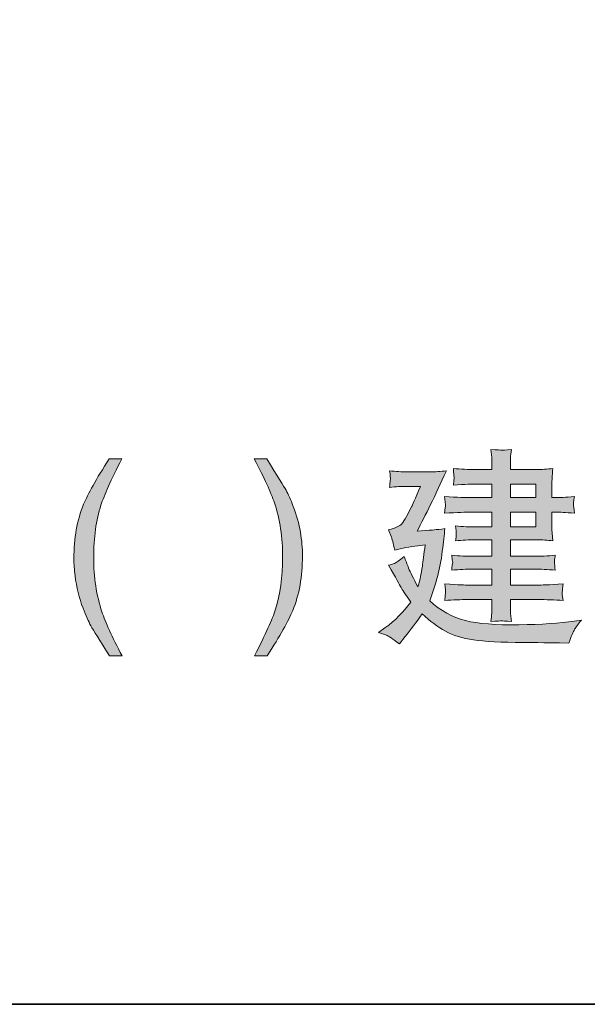
# Model space of a CAD drawing. Units: inches. Extents: x 6.3 to 94.3, y -68.9 to -19.2.
# Drawn here: x 79.3 to 84, y -66.3 to -58.1 of the extents above; entities that cross this region are included whole.
import ezdxf

# ---------------------------------------------------------------- set-up
doc = ezdxf.new("R2010")
doc.units = ezdxf.units.IN
doc.header["$MEASUREMENT"] = 0
doc.layers.add('图层 1', color=7, linetype='Continuous')

msp = doc.modelspace()

# ---------------------------------------------------------------- hatches: boundary and pattern name
at = {"layer": '图层 1'}
h = msp.add_hatch(color=256, dxfattribs=at)
h.dxf.hatch_style = 2
h.paths.add_polyline_path([(83.3651, -61.9563), (83.5773, -61.9563), (83.5773, -62.0693), (83.3651, -62.0693)])
edge = h.paths.add_edge_path()
edge.add_spline(control_points=[(82.2627, -63.1965), (82.2627, -63.1965), (82.3295, -63.2192), (82.3295, -63.2192), (82.3461, -63.2247), (82.3819, -63.2489), (82.4384, -63.2916), (82.4384, -63.2916), (82.4866, -63.2309), (82.4866, -63.2309), (82.5314, -63.1751), (82.5782, -63.1117), (82.6279, -63.0415), (82.6947, -63.1014), (82.7595, -63.1489), (82.8235, -63.1855), (82.8869, -63.2213), (82.9655, -63.2461), (83.0578, -63.2585), (83.1501, -63.2716), (83.2886, -63.2785), (83.4726, -63.2799), (83.6573, -63.2819), (83.7585, -63.2826), (83.7765, -63.2826), (83.7765, -63.2826), (83.8543, -63.2847), (83.8543, -63.2847), (83.8736, -63.2282), (83.8895, -63.1903), (83.9019, -63.1696), (83.9136, -63.1496), (83.9329, -63.1241), (83.959, -63.0931), (83.959, -63.0931), (83.8991, -63.1021), (83.8991, -63.1021), (83.7806, -63.1193), (83.6262, -63.129), (83.4354, -63.131), (83.2459, -63.1345), (83.0978, -63.1235), (82.9896, -63.0966), (82.8814, -63.0704), (82.7829, -63.0153), (82.6933, -62.9312), (82.7174, -62.8658), (82.7381, -62.7996), (82.756, -62.7321), (82.7739, -62.6653), (82.7877, -62.5936), (82.7967, -62.5178), (82.8056, -62.442), (82.8132, -62.3793), (82.8187, -62.3283), (82.7429, -62.338), (82.6988, -62.3421), (82.6864, -62.3421), (82.6864, -62.3421), (82.5865, -62.349), (82.5865, -62.349), (82.6554, -62.2208), (82.7367, -62.0527), (82.8311, -61.8453), (82.7815, -61.8515), (82.736, -61.8543), (82.6947, -61.8543), (82.6947, -61.8543), (82.5018, -61.8543), (82.5018, -61.8543), (82.4563, -61.8543), (82.4081, -61.8515), (82.3571, -61.8453), (82.3619, -61.8846), (82.364, -61.9073), (82.3633, -61.9142), (82.3626, -61.9204), (82.3619, -61.9287), (82.3605, -61.939), (82.3598, -61.9487), (82.3585, -61.9638), (82.3571, -61.9838), (82.4081, -61.9783), (82.4556, -61.9755), (82.5004, -61.9755), (82.5004, -61.9755), (82.6155, -61.9755), (82.6155, -61.9755), (82.5686, -62.0823), (82.5445, -62.1375), (82.5431, -62.1409), (82.5431, -62.1409), (82.4969, -62.227), (82.4969, -62.227), (82.4832, -62.2532), (82.4694, -62.2746), (82.4556, -62.2904), (82.4418, -62.307), (82.406, -62.3228), (82.3488, -62.3387), (82.3488, -62.3387), (82.3729, -62.4007), (82.3729, -62.4007), (82.3764, -62.4103), (82.3853, -62.4461), (82.4005, -62.5095), (82.4604, -62.4923), (82.5238, -62.4792), (82.5913, -62.4716), (82.5913, -62.4716), (82.6534, -62.4647), (82.6534, -62.4647), (82.643, -62.5447), (82.6354, -62.6039), (82.6306, -62.6411), (82.6251, -62.6783), (82.6203, -62.708), (82.6148, -62.73), (82.6099, -62.7514), (82.6024, -62.7796), (82.5934, -62.8141), (82.5541, -62.7431), (82.5286, -62.6907), (82.5155, -62.6584), (82.5031, -62.6253), (82.4907, -62.5929), (82.4777, -62.5612), (82.4398, -62.5929), (82.4136, -62.6122), (82.3984, -62.6184), (82.3839, -62.6253), (82.3667, -62.6301), (82.3467, -62.6336), (82.4081, -62.741), (82.4432, -62.8031), (82.4522, -62.8196), (82.4611, -62.8354), (82.488, -62.8761), (82.5328, -62.9416), (82.4742, -63.0242), (82.4025, -63.0959), (82.3178, -63.1572), (82.3178, -63.1572), (82.2627, -63.1965), (82.2627, -63.1965)], knot_values=[0, 0, 0, 0, 1, 1, 1, 2, 2, 2, 3, 3, 3, 4, 4, 4, 5, 5, 5, 6, 6, 6, 7, 7, 7, 8, 8, 8, 9, 9, 9, 10, 10, 10, 11, 11, 11, 12, 12, 12, 13, 13, 13, 14, 14, 14, 15, 15, 15, 16, 16, 16, 17, 17, 17, 18, 18, 18, 19, 19, 19, 20, 20, 20, 21, 21, 21, 22, 22, 22, 23, 23, 23, 24, 24, 24, 25, 25, 25, 26, 26, 26, 27, 27, 27, 28, 28, 28, 29, 29, 29, 30, 30, 30, 31, 31, 31, 32, 32, 32, 33, 33, 33, 34, 34, 34, 35, 35, 35, 36, 36, 36, 37, 37, 37, 38, 38, 38, 39, 39, 39, 40, 40, 40, 41, 41, 41, 42, 42, 42, 43, 43, 43, 44, 44, 44, 45, 45, 45, 46, 46, 46, 47, 47, 47, 48, 48, 48, 48], degree=3, periodic=0)
edge = h.paths.add_edge_path()
edge.add_spline(control_points=[(83.0234, -62.1905), (83.0234, -62.1905), (83.2108, -62.1905), (83.2108, -62.1905), (83.2108, -62.1905), (83.2108, -62.3145), (83.2108, -62.3145), (83.2108, -62.3145), (83.073, -62.3145), (83.073, -62.3145), (83.024, -62.3145), (82.9689, -62.3118), (82.9076, -62.3056), (82.9124, -62.3366), (82.9145, -62.3573), (82.9138, -62.3683), (82.9131, -62.3786), (82.9131, -62.3883), (82.9124, -62.3965), (82.9117, -62.4048), (82.9104, -62.4158), (82.9076, -62.4303), (82.9641, -62.4248), (83.0192, -62.422), (83.073, -62.422), (83.073, -62.422), (83.2108, -62.422), (83.2108, -62.422), (83.2108, -62.422), (83.2108, -62.5598), (83.2108, -62.5598), (83.2108, -62.5598), (83.0544, -62.5598), (83.0544, -62.5598), (83.0006, -62.5598), (82.9407, -62.5571), (82.8752, -62.5509), (82.8752, -62.5509), (82.88, -62.5888), (82.88, -62.5888), (82.88, -62.5888), (82.8835, -62.6122), (82.8835, -62.6122), (82.8828, -62.6156), (82.8814, -62.6225), (82.8794, -62.6329), (82.878, -62.6432), (82.8766, -62.6577), (82.8752, -62.6756), (82.9407, -62.6701), (83.0006, -62.6673), (83.0557, -62.6673), (83.0557, -62.6673), (83.2108, -62.6673), (83.2108, -62.6673), (83.2108, -62.6673), (83.2108, -62.7996), (83.2108, -62.7996), (83.2108, -62.7996), (83.011, -62.7996), (83.011, -62.7996), (82.9972, -62.8003), (82.9331, -62.7975), (82.818, -62.7907), (82.8229, -62.8299), (82.8249, -62.8527), (82.8242, -62.8589), (82.8235, -62.8658), (82.8229, -62.874), (82.8215, -62.8844), (82.8208, -62.894), (82.8194, -62.9092), (82.818, -62.9291), (82.8869, -62.9236), (82.9524, -62.9209), (83.013, -62.9209), (83.013, -62.9209), (83.2108, -62.9209), (83.2108, -62.9209), (83.2108, -62.9209), (83.2108, -62.9739), (83.2108, -62.9739), (83.2108, -62.9994), (83.2108, -63.0201), (83.2094, -63.0359), (83.208, -63.0525), (83.2059, -63.0752), (83.2025, -63.1048), (83.2562, -63.1014), (83.2859, -63.0993), (83.2907, -63.0986), (83.2962, -63.0986), (83.3238, -63.1007), (83.3741, -63.1048), (83.3741, -63.1048), (83.3672, -63.038), (83.3672, -63.038), (83.3658, -63.0297), (83.3651, -63.0105), (83.3651, -62.9794), (83.3651, -62.9794), (83.3651, -62.9209), (83.3651, -62.9209), (83.3651, -62.9209), (83.598, -62.9209), (83.598, -62.9209), (83.6648, -62.9209), (83.7337, -62.9236), (83.8061, -62.9291), (83.8061, -62.9291), (83.7992, -62.8816), (83.7992, -62.8816), (83.7985, -62.8802), (83.7978, -62.874), (83.7985, -62.8637), (83.7992, -62.8527), (83.7999, -62.843), (83.8006, -62.8334), (83.8013, -62.8237), (83.8026, -62.8099), (83.8061, -62.7907), (83.6855, -62.7975), (83.6166, -62.8003), (83.598, -62.7996), (83.598, -62.7996), (83.3651, -62.7996), (83.3651, -62.7996), (83.3651, -62.7996), (83.3651, -62.6673), (83.3651, -62.6673), (83.3651, -62.6673), (83.5615, -62.6673), (83.5615, -62.6673), (83.6159, -62.6673), (83.6752, -62.6701), (83.7406, -62.6756), (83.7365, -62.6418), (83.7337, -62.6212), (83.733, -62.615), (83.7324, -62.6088), (83.733, -62.6012), (83.7337, -62.5922), (83.7351, -62.5833), (83.7372, -62.5695), (83.7406, -62.5509), (83.6779, -62.5571), (83.618, -62.5598), (83.5615, -62.5598), (83.5615, -62.5598), (83.3651, -62.5598), (83.3651, -62.5598), (83.3651, -62.5598), (83.3651, -62.422), (83.3651, -62.422), (83.3651, -62.422), (83.587, -62.422), (83.587, -62.422), (83.629, -62.422), (83.6738, -62.4248), (83.7213, -62.4303), (83.7213, -62.4303), (83.7144, -62.3662), (83.7144, -62.3662), (83.7131, -62.3586), (83.7124, -62.3352), (83.7124, -62.2973), (83.7124, -62.2973), (83.7124, -62.1905), (83.7124, -62.1905), (83.7124, -62.1905), (83.7537, -62.1905), (83.7537, -62.1905), (83.7737, -62.1905), (83.8226, -62.1933), (83.9005, -62.1988), (83.8957, -62.1588), (83.8936, -62.1354), (83.8929, -62.1299), (83.8922, -62.1237), (83.8922, -62.1154), (83.8936, -62.1044), (83.895, -62.0934), (83.897, -62.0789), (83.9005, -62.0603), (83.8226, -62.0665), (83.7744, -62.0693), (83.7572, -62.0693), (83.7572, -62.0693), (83.7124, -62.0693), (83.7124, -62.0693), (83.7124, -62.0693), (83.7124, -61.9707), (83.7124, -61.9707), (83.7124, -61.9432), (83.7131, -61.9211), (83.7138, -61.9025), (83.7144, -61.8846), (83.7165, -61.8591), (83.7213, -61.826), (83.6738, -61.8322), (83.6276, -61.835), (83.5835, -61.835), (83.5835, -61.835), (83.3651, -61.835), (83.3651, -61.835), (83.3651, -61.835), (83.3651, -61.7985), (83.3651, -61.7985), (83.3651, -61.7744), (83.3658, -61.7544), (83.3665, -61.7371), (83.3672, -61.7206), (83.3692, -61.6972), (83.3741, -61.6662), (83.3238, -61.6717), (83.2962, -61.6744), (83.2907, -61.6738), (83.2859, -61.6731), (83.2562, -61.6703), (83.2025, -61.6662), (83.2025, -61.6662), (83.2094, -61.7351), (83.2094, -61.7351), (83.2108, -61.7454), (83.2108, -61.7661), (83.2108, -61.7971), (83.2108, -61.7971), (83.2108, -61.835), (83.2108, -61.835), (83.2108, -61.835), (83.0716, -61.835), (83.0716, -61.835), (83.013, -61.835), (82.9524, -61.8322), (82.889, -61.826), (82.8924, -61.866), (82.8945, -61.8894), (82.8952, -61.8963), (82.8959, -61.9039), (82.8952, -61.9122), (82.8938, -61.9225), (82.8931, -61.9328), (82.8911, -61.9466), (82.889, -61.9645), (82.9903, -61.959), (83.0509, -61.9563), (83.0716, -61.9563), (83.0716, -61.9563), (83.2108, -61.9563), (83.2108, -61.9563), (83.2108, -61.9563), (83.2108, -62.0693), (83.2108, -62.0693), (83.2108, -62.0693), (83.0234, -62.0693), (83.0234, -62.0693), (82.9979, -62.0693), (82.9283, -62.0665), (82.8146, -62.0603), (82.8146, -62.0603), (82.8201, -62.1037), (82.8201, -62.1037), (82.8201, -62.1037), (82.8235, -62.1313), (82.8235, -62.1313), (82.8235, -62.1409), (82.8208, -62.163), (82.8146, -62.1988), (82.9283, -62.1933), (82.9979, -62.1905), (83.0234, -62.1905)], knot_values=[0, 0, 0, 0, 1, 1, 1, 2, 2, 2, 3, 3, 3, 4, 4, 4, 5, 5, 5, 6, 6, 6, 7, 7, 7, 8, 8, 8, 9, 9, 9, 10, 10, 10, 11, 11, 11, 12, 12, 12, 13, 13, 13, 14, 14, 14, 15, 15, 15, 16, 16, 16, 17, 17, 17, 18, 18, 18, 19, 19, 19, 20, 20, 20, 21, 21, 21, 22, 22, 22, 23, 23, 23, 24, 24, 24, 25, 25, 25, 26, 26, 26, 27, 27, 27, 28, 28, 28, 29, 29, 29, 30, 30, 30, 31, 31, 31, 32, 32, 32, 33, 33, 33, 34, 34, 34, 35, 35, 35, 36, 36, 36, 37, 37, 37, 38, 38, 38, 39, 39, 39, 40, 40, 40, 41, 41, 41, 42, 42, 42, 43, 43, 43, 44, 44, 44, 45, 45, 45, 46, 46, 46, 47, 47, 47, 48, 48, 48, 49, 49, 49, 50, 50, 50, 51, 51, 51, 52, 52, 52, 53, 53, 53, 54, 54, 54, 55, 55, 55, 56, 56, 56, 57, 57, 57, 58, 58, 58, 59, 59, 59, 60, 60, 60, 61, 61, 61, 62, 62, 62, 63, 63, 63, 64, 64, 64, 65, 65, 65, 66, 66, 66, 67, 67, 67, 68, 68, 68, 69, 69, 69, 70, 70, 70, 71, 71, 71, 72, 72, 72, 73, 73, 73, 74, 74, 74, 75, 75, 75, 76, 76, 76, 77, 77, 77, 78, 78, 78, 79, 79, 79, 80, 80, 80, 81, 81, 81, 82, 82, 82, 83, 83, 83, 84, 84, 84, 85, 85, 85, 86, 86, 86, 87, 87, 87, 88, 88, 88, 89, 89, 89, 90, 90, 90, 90], degree=3, periodic=0)
h.paths.add_polyline_path([(83.3651, -62.1905), (83.5773, -62.1905), (83.5773, -62.3145), (83.3651, -62.3145)])
h = msp.add_hatch(color=256, dxfattribs=at)
h.dxf.hatch_style = 2
edge = h.paths.add_edge_path()
edge.add_spline(control_points=[(80.1191, -61.7461), (80.0303, -61.9211), (79.9724, -62.05), (79.9455, -62.1326), (79.9049, -62.258), (79.8849, -62.4034), (79.8849, -62.5681), (79.8849, -62.7348), (79.9083, -62.8871), (79.9538, -63.0242), (79.9827, -63.1097), (80.0385, -63.2316), (80.1219, -63.3915), (80.1219, -63.3915), (80.0172, -63.3915), (80.0172, -63.3915), (79.9338, -63.2606), (79.8814, -63.1772), (79.8614, -63.1407), (79.8415, -63.1048), (79.8194, -63.0552), (79.796, -62.9932), (79.7643, -62.9085), (79.7416, -62.8182), (79.7292, -62.7218), (79.723, -62.6715), (79.7195, -62.6239), (79.7195, -62.5784), (79.7195, -62.4089), (79.7464, -62.2574), (79.8008, -62.1251), (79.8346, -62.0403), (79.9062, -61.9142), (80.0144, -61.7461), (80.0144, -61.7461), (80.1191, -61.7461), (80.1191, -61.7461)], knot_values=[0, 0, 0, 0, 1, 1, 1, 2, 2, 2, 3, 3, 3, 4, 4, 4, 5, 5, 5, 6, 6, 6, 7, 7, 7, 8, 8, 8, 9, 9, 9, 10, 10, 10, 11, 11, 11, 12, 12, 12, 12], degree=3, periodic=0)
h = msp.add_hatch(color=256, dxfattribs=at)
h.dxf.hatch_style = 2
edge = h.paths.add_edge_path()
edge.add_spline(control_points=[(81.2292, -63.3915), (81.3194, -63.213), (81.378, -63.0835), (81.4042, -63.0022), (81.4434, -62.8788), (81.4634, -62.7342), (81.4634, -62.5681), (81.4634, -62.402), (81.4407, -62.2505), (81.3945, -62.1127), (81.3663, -62.0279), (81.3098, -61.9053), (81.2264, -61.7461), (81.2264, -61.7461), (81.3311, -61.7461), (81.3311, -61.7461), (81.4193, -61.8874), (81.4731, -61.9742), (81.4917, -62.0072), (81.5103, -62.0403), (81.5303, -62.0858), (81.5523, -62.1437), (81.5799, -62.2153), (81.5998, -62.2863), (81.6116, -62.3566), (81.6233, -62.4262), (81.6288, -62.4937), (81.6288, -62.5585), (81.6288, -62.7286), (81.6019, -62.8802), (81.5475, -63.0132), (81.513, -63.0986), (81.4421, -63.2247), (81.3339, -63.3915), (81.3339, -63.3915), (81.2292, -63.3915), (81.2292, -63.3915)], knot_values=[0, 0, 0, 0, 1, 1, 1, 2, 2, 2, 3, 3, 3, 4, 4, 4, 5, 5, 5, 6, 6, 6, 7, 7, 7, 8, 8, 8, 9, 9, 9, 10, 10, 10, 11, 11, 11, 12, 12, 12, 12], degree=3, periodic=0)

# ---------------------------------------------------------------- linework, layer by layer
at = {"layer": '图层 1', "lineweight": 35}
msp.add_lwpolyline([(94.2564, -66.3026), (6.2563, -66.3026), (6.2563, -22.3022), (94.2564, -22.3022), (94.2564, -66.3026)], dxfattribs=at)
at = {"layer": '图层 1', "lineweight": 0}
for points in [[(83.3651, -61.9563), (83.5773, -61.9563), (83.5773, -62.0693), (83.3651, -62.0693), (83.3651, -61.9563)], [(83.3651, -62.1905), (83.5773, -62.1905), (83.5773, -62.3145), (83.3651, -62.3145), (83.3651, -62.1905)]]:
    msp.add_lwpolyline(points, dxfattribs=at)
for points, knots in [([(83.0234, -62.1905), (83.0234, -62.1905), (83.2108, -62.1905), (83.2108, -62.1905), (83.2108, -62.1905), (83.2108, -62.3145), (83.2108, -62.3145), (83.2108, -62.3145), (83.073, -62.3145), (83.073, -62.3145), (83.024, -62.3145), (82.9689, -62.3118), (82.9076, -62.3056), (82.9124, -62.3366), (82.9145, -62.3573), (82.9138, -62.3683), (82.9131, -62.3786), (82.9131, -62.3883), (82.9124, -62.3965), (82.9117, -62.4048), (82.9104, -62.4158), (82.9076, -62.4303), (82.9641, -62.4248), (83.0192, -62.422), (83.073, -62.422), (83.073, -62.422), (83.2108, -62.422), (83.2108, -62.422), (83.2108, -62.422), (83.2108, -62.5598), (83.2108, -62.5598), (83.2108, -62.5598), (83.0544, -62.5598), (83.0544, -62.5598), (83.0006, -62.5598), (82.9407, -62.5571), (82.8752, -62.5509), (82.8752, -62.5509), (82.88, -62.5888), (82.88, -62.5888), (82.88, -62.5888), (82.8835, -62.6122), (82.8835, -62.6122), (82.8828, -62.6156), (82.8814, -62.6225), (82.8794, -62.6329), (82.878, -62.6432), (82.8766, -62.6577), (82.8752, -62.6756), (82.9407, -62.6701), (83.0006, -62.6673), (83.0557, -62.6673), (83.0557, -62.6673), (83.2108, -62.6673), (83.2108, -62.6673), (83.2108, -62.6673), (83.2108, -62.7996), (83.2108, -62.7996), (83.2108, -62.7996), (83.011, -62.7996), (83.011, -62.7996), (82.9972, -62.8003), (82.9331, -62.7975), (82.818, -62.7907), (82.8229, -62.8299), (82.8249, -62.8527), (82.8242, -62.8589), (82.8235, -62.8658), (82.8229, -62.874), (82.8215, -62.8844), (82.8208, -62.894), (82.8194, -62.9092), (82.818, -62.9291), (82.8869, -62.9236), (82.9524, -62.9209), (83.013, -62.9209), (83.013, -62.9209), (83.2108, -62.9209), (83.2108, -62.9209), (83.2108, -62.9209), (83.2108, -62.9739), (83.2108, -62.9739), (83.2108, -62.9994), (83.2108, -63.0201), (83.2094, -63.0359), (83.208, -63.0525), (83.2059, -63.0752), (83.2025, -63.1048), (83.2562, -63.1014), (83.2859, -63.0993), (83.2907, -63.0986), (83.2962, -63.0986), (83.3238, -63.1007), (83.3741, -63.1048), (83.3741, -63.1048), (83.3672, -63.038), (83.3672, -63.038), (83.3658, -63.0297), (83.3651, -63.0105), (83.3651, -62.9794), (83.3651, -62.9794), (83.3651, -62.9209), (83.3651, -62.9209), (83.3651, -62.9209), (83.598, -62.9209), (83.598, -62.9209), (83.6648, -62.9209), (83.7337, -62.9236), (83.8061, -62.9291), (83.8061, -62.9291), (83.7992, -62.8816), (83.7992, -62.8816), (83.7985, -62.8802), (83.7978, -62.874), (83.7985, -62.8637), (83.7992, -62.8527), (83.7999, -62.843), (83.8006, -62.8334), (83.8013, -62.8237), (83.8026, -62.8099), (83.8061, -62.7907), (83.6855, -62.7975), (83.6166, -62.8003), (83.598, -62.7996), (83.598, -62.7996), (83.3651, -62.7996), (83.3651, -62.7996), (83.3651, -62.7996), (83.3651, -62.6673), (83.3651, -62.6673), (83.3651, -62.6673), (83.5615, -62.6673), (83.5615, -62.6673), (83.6159, -62.6673), (83.6752, -62.6701), (83.7406, -62.6756), (83.7365, -62.6418), (83.7337, -62.6212), (83.733, -62.615), (83.7324, -62.6088), (83.733, -62.6012), (83.7337, -62.5922), (83.7351, -62.5833), (83.7372, -62.5695), (83.7406, -62.5509), (83.6779, -62.5571), (83.618, -62.5598), (83.5615, -62.5598), (83.5615, -62.5598), (83.3651, -62.5598), (83.3651, -62.5598), (83.3651, -62.5598), (83.3651, -62.422), (83.3651, -62.422), (83.3651, -62.422), (83.587, -62.422), (83.587, -62.422), (83.629, -62.422), (83.6738, -62.4248), (83.7213, -62.4303), (83.7213, -62.4303), (83.7144, -62.3662), (83.7144, -62.3662), (83.7131, -62.3586), (83.7124, -62.3352), (83.7124, -62.2973), (83.7124, -62.2973), (83.7124, -62.1905), (83.7124, -62.1905), (83.7124, -62.1905), (83.7537, -62.1905), (83.7537, -62.1905), (83.7737, -62.1905), (83.8226, -62.1933), (83.9005, -62.1988), (83.8957, -62.1588), (83.8936, -62.1354), (83.8929, -62.1299), (83.8922, -62.1237), (83.8922, -62.1154), (83.8936, -62.1044), (83.895, -62.0934), (83.897, -62.0789), (83.9005, -62.0603), (83.8226, -62.0665), (83.7744, -62.0693), (83.7572, -62.0693), (83.7572, -62.0693), (83.7124, -62.0693), (83.7124, -62.0693), (83.7124, -62.0693), (83.7124, -61.9707), (83.7124, -61.9707), (83.7124, -61.9432), (83.7131, -61.9211), (83.7138, -61.9025), (83.7144, -61.8846), (83.7165, -61.8591), (83.7213, -61.826), (83.6738, -61.8322), (83.6276, -61.835), (83.5835, -61.835), (83.5835, -61.835), (83.3651, -61.835), (83.3651, -61.835), (83.3651, -61.835), (83.3651, -61.7985), (83.3651, -61.7985), (83.3651, -61.7744), (83.3658, -61.7544), (83.3665, -61.7371), (83.3672, -61.7206), (83.3692, -61.6972), (83.3741, -61.6662), (83.3238, -61.6717), (83.2962, -61.6744), (83.2907, -61.6738), (83.2859, -61.6731), (83.2562, -61.6703), (83.2025, -61.6662), (83.2025, -61.6662), (83.2094, -61.7351), (83.2094, -61.7351), (83.2108, -61.7454), (83.2108, -61.7661), (83.2108, -61.7971), (83.2108, -61.7971), (83.2108, -61.835), (83.2108, -61.835), (83.2108, -61.835), (83.0716, -61.835), (83.0716, -61.835), (83.013, -61.835), (82.9524, -61.8322), (82.889, -61.826), (82.8924, -61.866), (82.8945, -61.8894), (82.8952, -61.8963), (82.8959, -61.9039), (82.8952, -61.9122), (82.8938, -61.9225), (82.8931, -61.9328), (82.8911, -61.9466), (82.889, -61.9645), (82.9903, -61.959), (83.0509, -61.9563), (83.0716, -61.9563), (83.0716, -61.9563), (83.2108, -61.9563), (83.2108, -61.9563), (83.2108, -61.9563), (83.2108, -62.0693), (83.2108, -62.0693), (83.2108, -62.0693), (83.0234, -62.0693), (83.0234, -62.0693), (82.9979, -62.0693), (82.9283, -62.0665), (82.8146, -62.0603), (82.8146, -62.0603), (82.8201, -62.1037), (82.8201, -62.1037), (82.8201, -62.1037), (82.8235, -62.1313), (82.8235, -62.1313), (82.8235, -62.1409), (82.8208, -62.163), (82.8146, -62.1988), (82.9283, -62.1933), (82.9979, -62.1905), (83.0234, -62.1905)], [0, 0, 0, 0, 1, 1, 1, 2, 2, 2, 3, 3, 3, 4, 4, 4, 5, 5, 5, 6, 6, 6, 7, 7, 7, 8, 8, 8, 9, 9, 9, 10, 10, 10, 11, 11, 11, 12, 12, 12, 13, 13, 13, 14, 14, 14, 15, 15, 15, 16, 16, 16, 17, 17, 17, 18, 18, 18, 19, 19, 19, 20, 20, 20, 21, 21, 21, 22, 22, 22, 23, 23, 23, 24, 24, 24, 25, 25, 25, 26, 26, 26, 27, 27, 27, 28, 28, 28, 29, 29, 29, 30, 30, 30, 31, 31, 31, 32, 32, 32, 33, 33, 33, 34, 34, 34, 35, 35, 35, 36, 36, 36, 37, 37, 37, 38, 38, 38, 39, 39, 39, 40, 40, 40, 41, 41, 41, 42, 42, 42, 43, 43, 43, 44, 44, 44, 45, 45, 45, 46, 46, 46, 47, 47, 47, 48, 48, 48, 49, 49, 49, 50, 50, 50, 51, 51, 51, 52, 52, 52, 53, 53, 53, 54, 54, 54, 55, 55, 55, 56, 56, 56, 57, 57, 57, 58, 58, 58, 59, 59, 59, 60, 60, 60, 61, 61, 61, 62, 62, 62, 63, 63, 63, 64, 64, 64, 65, 65, 65, 66, 66, 66, 67, 67, 67, 68, 68, 68, 69, 69, 69, 70, 70, 70, 71, 71, 71, 72, 72, 72, 73, 73, 73, 74, 74, 74, 75, 75, 75, 76, 76, 76, 77, 77, 77, 78, 78, 78, 79, 79, 79, 80, 80, 80, 81, 81, 81, 82, 82, 82, 83, 83, 83, 84, 84, 84, 85, 85, 85, 86, 86, 86, 87, 87, 87, 88, 88, 88, 89, 89, 89, 90, 90, 90, 90]), ([(80.1191, -61.7461), (80.0303, -61.9211), (79.9724, -62.05), (79.9455, -62.1326), (79.9049, -62.258), (79.8849, -62.4034), (79.8849, -62.5681), (79.8849, -62.7348), (79.9083, -62.8871), (79.9538, -63.0242), (79.9827, -63.1097), (80.0385, -63.2316), (80.1219, -63.3915), (80.1219, -63.3915), (80.0172, -63.3915), (80.0172, -63.3915), (79.9338, -63.2606), (79.8814, -63.1772), (79.8614, -63.1407), (79.8415, -63.1048), (79.8194, -63.0552), (79.796, -62.9932), (79.7643, -62.9085), (79.7416, -62.8182), (79.7292, -62.7218), (79.723, -62.6715), (79.7195, -62.6239), (79.7195, -62.5784), (79.7195, -62.4089), (79.7464, -62.2574), (79.8008, -62.1251), (79.8346, -62.0403), (79.9062, -61.9142), (80.0144, -61.7461), (80.0144, -61.7461), (80.1191, -61.7461), (80.1191, -61.7461)], [0, 0, 0, 0, 1, 1, 1, 2, 2, 2, 3, 3, 3, 4, 4, 4, 5, 5, 5, 6, 6, 6, 7, 7, 7, 8, 8, 8, 9, 9, 9, 10, 10, 10, 11, 11, 11, 12, 12, 12, 12]), ([(81.2292, -63.3915), (81.3194, -63.213), (81.378, -63.0835), (81.4042, -63.0022), (81.4434, -62.8788), (81.4634, -62.7342), (81.4634, -62.5681), (81.4634, -62.402), (81.4407, -62.2505), (81.3945, -62.1127), (81.3663, -62.0279), (81.3098, -61.9053), (81.2264, -61.7461), (81.2264, -61.7461), (81.3311, -61.7461), (81.3311, -61.7461), (81.4193, -61.8874), (81.4731, -61.9742), (81.4917, -62.0072), (81.5103, -62.0403), (81.5303, -62.0858), (81.5523, -62.1437), (81.5799, -62.2153), (81.5998, -62.2863), (81.6116, -62.3566), (81.6233, -62.4262), (81.6288, -62.4937), (81.6288, -62.5585), (81.6288, -62.7286), (81.6019, -62.8802), (81.5475, -63.0132), (81.513, -63.0986), (81.4421, -63.2247), (81.3339, -63.3915), (81.3339, -63.3915), (81.2292, -63.3915), (81.2292, -63.3915)], [0, 0, 0, 0, 1, 1, 1, 2, 2, 2, 3, 3, 3, 4, 4, 4, 5, 5, 5, 6, 6, 6, 7, 7, 7, 8, 8, 8, 9, 9, 9, 10, 10, 10, 11, 11, 11, 12, 12, 12, 12]), ([(82.2627, -63.1965), (82.2627, -63.1965), (82.3295, -63.2192), (82.3295, -63.2192), (82.3461, -63.2247), (82.3819, -63.2489), (82.4384, -63.2916), (82.4384, -63.2916), (82.4866, -63.2309), (82.4866, -63.2309), (82.5314, -63.1751), (82.5782, -63.1117), (82.6279, -63.0415), (82.6947, -63.1014), (82.7595, -63.1489), (82.8235, -63.1855), (82.8869, -63.2213), (82.9655, -63.2461), (83.0578, -63.2585), (83.1501, -63.2716), (83.2886, -63.2785), (83.4726, -63.2799), (83.6573, -63.2819), (83.7585, -63.2826), (83.7765, -63.2826), (83.7765, -63.2826), (83.8543, -63.2847), (83.8543, -63.2847), (83.8736, -63.2282), (83.8895, -63.1903), (83.9019, -63.1696), (83.9136, -63.1496), (83.9329, -63.1241), (83.959, -63.0931), (83.959, -63.0931), (83.8991, -63.1021), (83.8991, -63.1021), (83.7806, -63.1193), (83.6262, -63.129), (83.4354, -63.131), (83.2459, -63.1345), (83.0978, -63.1235), (82.9896, -63.0966), (82.8814, -63.0704), (82.7829, -63.0153), (82.6933, -62.9312), (82.7174, -62.8658), (82.7381, -62.7996), (82.756, -62.7321), (82.7739, -62.6653), (82.7877, -62.5936), (82.7967, -62.5178), (82.8056, -62.442), (82.8132, -62.3793), (82.8187, -62.3283), (82.7429, -62.338), (82.6988, -62.3421), (82.6864, -62.3421), (82.6864, -62.3421), (82.5865, -62.349), (82.5865, -62.349), (82.6554, -62.2208), (82.7367, -62.0527), (82.8311, -61.8453), (82.7815, -61.8515), (82.736, -61.8543), (82.6947, -61.8543), (82.6947, -61.8543), (82.5018, -61.8543), (82.5018, -61.8543), (82.4563, -61.8543), (82.4081, -61.8515), (82.3571, -61.8453), (82.3619, -61.8846), (82.364, -61.9073), (82.3633, -61.9142), (82.3626, -61.9204), (82.3619, -61.9287), (82.3605, -61.939), (82.3598, -61.9487), (82.3585, -61.9638), (82.3571, -61.9838), (82.4081, -61.9783), (82.4556, -61.9755), (82.5004, -61.9755), (82.5004, -61.9755), (82.6155, -61.9755), (82.6155, -61.9755), (82.5686, -62.0823), (82.5445, -62.1375), (82.5431, -62.1409), (82.5431, -62.1409), (82.4969, -62.227), (82.4969, -62.227), (82.4832, -62.2532), (82.4694, -62.2746), (82.4556, -62.2904), (82.4418, -62.307), (82.406, -62.3228), (82.3488, -62.3387), (82.3488, -62.3387), (82.3729, -62.4007), (82.3729, -62.4007), (82.3764, -62.4103), (82.3853, -62.4461), (82.4005, -62.5095), (82.4604, -62.4923), (82.5238, -62.4792), (82.5913, -62.4716), (82.5913, -62.4716), (82.6534, -62.4647), (82.6534, -62.4647), (82.643, -62.5447), (82.6354, -62.6039), (82.6306, -62.6411), (82.6251, -62.6783), (82.6203, -62.708), (82.6148, -62.73), (82.6099, -62.7514), (82.6024, -62.7796), (82.5934, -62.8141), (82.5541, -62.7431), (82.5286, -62.6907), (82.5155, -62.6584), (82.5031, -62.6253), (82.4907, -62.5929), (82.4777, -62.5612), (82.4398, -62.5929), (82.4136, -62.6122), (82.3984, -62.6184), (82.3839, -62.6253), (82.3667, -62.6301), (82.3467, -62.6336), (82.4081, -62.741), (82.4432, -62.8031), (82.4522, -62.8196), (82.4611, -62.8354), (82.488, -62.8761), (82.5328, -62.9416), (82.4742, -63.0242), (82.4025, -63.0959), (82.3178, -63.1572), (82.3178, -63.1572), (82.2627, -63.1965), (82.2627, -63.1965)], [0, 0, 0, 0, 1, 1, 1, 2, 2, 2, 3, 3, 3, 4, 4, 4, 5, 5, 5, 6, 6, 6, 7, 7, 7, 8, 8, 8, 9, 9, 9, 10, 10, 10, 11, 11, 11, 12, 12, 12, 13, 13, 13, 14, 14, 14, 15, 15, 15, 16, 16, 16, 17, 17, 17, 18, 18, 18, 19, 19, 19, 20, 20, 20, 21, 21, 21, 22, 22, 22, 23, 23, 23, 24, 24, 24, 25, 25, 25, 26, 26, 26, 27, 27, 27, 28, 28, 28, 29, 29, 29, 30, 30, 30, 31, 31, 31, 32, 32, 32, 33, 33, 33, 34, 34, 34, 35, 35, 35, 36, 36, 36, 37, 37, 37, 38, 38, 38, 39, 39, 39, 40, 40, 40, 41, 41, 41, 42, 42, 42, 43, 43, 43, 44, 44, 44, 45, 45, 45, 46, 46, 46, 47, 47, 47, 48, 48, 48, 48])]:
    msp.add_open_spline(points, degree=3, knots=knots, dxfattribs=at)

doc.saveas('drawing.dxf')
